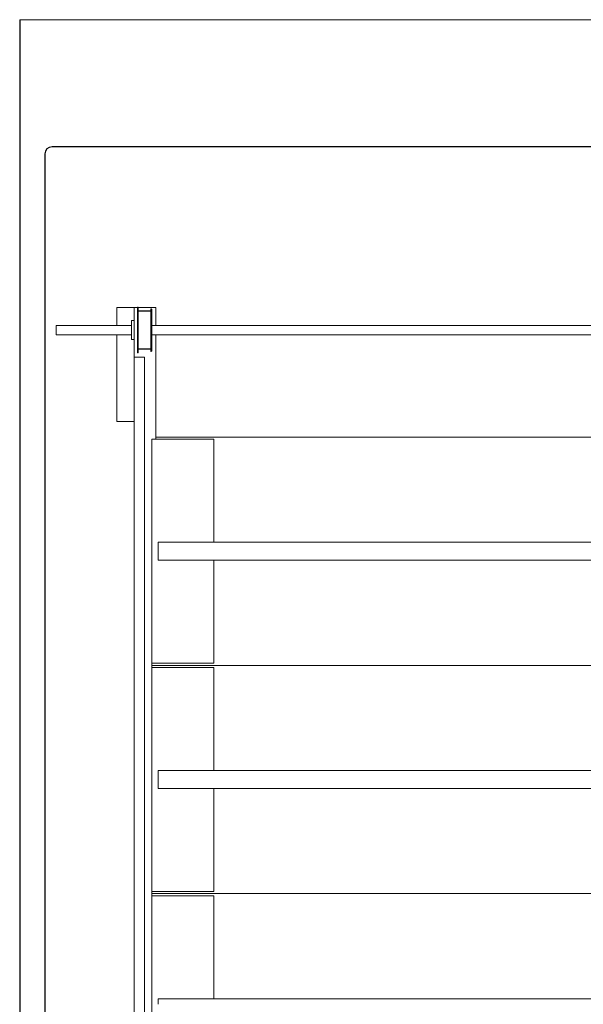
# Model space of a CAD drawing. Extents: x 22 to 309, y 46 to 248.
# Drawn here: x 34 to 93, y 144 to 248 of the extents above; entities that cross this region are included whole.
import ezdxf

# ---------------------------------------------------------------- set-up
doc = ezdxf.new("R2010")
doc.units = 0
doc.header["$LTSCALE"] = 0.5
doc.header["$MEASUREMENT"] = 0
doc.layers.get('0').update_dxf_attribs({"linetype": 'CONTINUOUS'})
doc.layers.add('DIM', color=1, linetype='CONTINUOUS')
doc.layers.add('PEN1', color=4, linetype='CONTINUOUS')

msp = doc.modelspace()

# ---------------------------------------------------------------- linework, layer by layer
for p, q in [((252.343643, 234.586843), (37.172926, 234.586843)), ((36.422926, 233.836843), (36.422926, 89.001301))]:
    msp.add_line(p, q)
msp.add_arc((37.172926, 233.836843), 0.75, 90, 180)
at = {"layer": 'DIM'}
msp.add_line((33.77359, 247.950957), (33.77359, 83.693224), dxfattribs=at)
at = {"layer": 'DIM', "linetype": 'Continuous', "lineweight": 15}
for p, q in [((33.77359, 247.950957), (274.658397, 247.950957)), ((44.00459, 215.815724), (44.00459, 217.693224)), ((44.00459, 217.693224), (45.82359, 217.693224)), ((45.82359, 217.693224), (45.82359, 216.740732)), ((46.16709, 217.693224), (45.82359, 217.693224)), ((48.10459, 217.693224), (46.253532, 217.693224)), ((48.10459, 217.693224), (48.10459, 215.815724)), ((45.82359, 216.740732), (45.82359, 215.435064)), ((45.526465, 215.815724), (37.60459, 215.815724)), ((37.60459, 215.249876), (37.60459, 215.815724)), ((45.82359, 216.318724), (45.526465, 216.318724)), ((45.526465, 216.318724), (45.526465, 215.713722)), ((45.526465, 215.713722), (45.526465, 214.317724)), ((45.82359, 215.435064), (45.82359, 211.106297)), ((107.81409, 215.815724), (47.64109, 215.815724)), ((37.60459, 215.06523), (37.60459, 215.249876)), ((37.60459, 215.01882), (37.60459, 215.06523)), ((37.60459, 214.820724), (37.60459, 215.01882)), ((37.60459, 214.820724), (45.526465, 214.820724)), ((44.00459, 205.693224), (44.00459, 214.820724)), ((45.526465, 214.317724), (45.82359, 214.317724)), ((47.64109, 214.820724), (107.81409, 214.820724)), ((48.10459, 214.820724), (48.10459, 204.069224)), ((45.82359, 212.468522), (46.88017, 212.468522)), ((46.88017, 212.468522), (46.88017, 83.693224)), ((45.82359, 211.106297), (45.82359, 204.62872)), ((45.82359, 205.693224), (44.00459, 205.693224)), ((45.82359, 204.62872), (45.82359, 85.505724)), ((48.10459, 204.069224), (142.82359, 204.069224)), ((48.10459, 204.069224), (48.10459, 203.844224)), ((47.68109, 203.844224), (47.68109, 83.693224)), ((47.68109, 203.844224), (47.84109, 203.844224)), ((47.84109, 203.844224), (53.991024, 203.844224)), ((53.991024, 203.844224), (54.017334, 203.844224)), ((54.017334, 203.844224), (54.181045, 203.844224)), ((54.181045, 203.844224), (54.181045, 193.006724)), ((48.32359, 193.006724), (48.32359, 192.953598)), ((48.32359, 193.006724), (241.32359, 193.006724)), ((48.32359, 192.944283), (48.32359, 192.953598)), ((48.32359, 192.886327), (48.32359, 192.944283)), ((48.32359, 192.496724), (48.32359, 192.886327)), ((48.32359, 192.436724), (48.32359, 192.496724)), ((48.32359, 192.321724), (48.32359, 192.436724)), ((48.32359, 191.816724), (48.32359, 192.321724)), ((48.32359, 191.701724), (48.32359, 191.816724)), ((48.32359, 191.641724), (48.32359, 191.701724)), ((48.32359, 191.25212), (48.32359, 191.641724)), ((48.32359, 191.194165), (48.32359, 191.25212)), ((48.32359, 191.18485), (48.32359, 191.194165)), ((48.32359, 191.18485), (48.32359, 191.131724)), ((48.32359, 191.131724), (241.32359, 191.131724)), ((54.181045, 191.131724), (54.181045, 180.294224)), ((47.68109, 180.294224), (54.181045, 180.294224)), ((47.68109, 180.069224), (242.08109, 180.069224)), ((47.68109, 179.844224), (54.181045, 179.844224)), ((53.844981, 180.069224), (235.917199, 180.069224)), ((54.181045, 179.844224), (54.181045, 169.006724)), ((48.32359, 169.006724), (241.32359, 169.006724)), ((48.32359, 169.006724), (48.32359, 168.953598)), ((48.32359, 168.944283), (48.32359, 168.953598)), ((48.32359, 168.886327), (48.32359, 168.944283)), ((48.32359, 168.496724), (48.32359, 168.886327)), ((48.32359, 168.436724), (48.32359, 168.496724)), ((48.32359, 168.321724), (48.32359, 168.436724)), ((48.32359, 167.816724), (48.32359, 168.321724)), ((48.32359, 167.701724), (48.32359, 167.816724)), ((48.32359, 167.641724), (48.32359, 167.701724)), ((48.32359, 167.25212), (48.32359, 167.641724)), ((48.32359, 167.194165), (48.32359, 167.25212)), ((48.32359, 167.18485), (48.32359, 167.194165)), ((48.32359, 167.18485), (48.32359, 167.131724)), ((48.32359, 167.131724), (241.32359, 167.131724)), ((54.181045, 167.131724), (54.181045, 156.294224)), ((47.68109, 156.294224), (54.181045, 156.294224)), ((47.68109, 156.069224), (242.08109, 156.069224)), ((47.68109, 155.844224), (54.181045, 155.844224)), ((53.844981, 156.069224), (235.917199, 156.069224)), ((54.181045, 155.844224), (54.181045, 145.006724)), ((48.32359, 145.006724), (48.32359, 144.953598)), ((48.32359, 145.006724), (241.32359, 145.006724)), ((48.32359, 144.944283), (48.32359, 144.953598)), ((48.32359, 144.886327), (48.32359, 144.944283)), ((48.32359, 144.496724), (48.32359, 144.886327)), ((48.32359, 144.436724), (48.32359, 144.496724))]:
    msp.add_line(p, q, dxfattribs=at)
at = {"layer": 'PEN1', "linetype": 'Continuous', "lineweight": 15}
for p, q in [((46.24709, 217.712724), (46.16709, 217.712724)), ((46.16709, 212.923724), (46.16709, 217.712379)), ((46.24709, 212.923724), (46.24709, 217.712611)), ((47.56109, 216.164838), (47.56109, 217.525723)), ((47.61009, 217.556724), (47.59209, 217.556724)), ((47.56109, 216.164838), (47.56109, 213.110725)), ((46.24709, 212.923724), (46.16709, 212.923724)), ((47.59209, 213.079724), (47.61009, 213.079724))]:
    msp.add_line(p, q, dxfattribs=at)
at = {"layer": 'PEN1'}
for p, q in [((47.64109, 217.525724), (47.64109, 213.110724)), ((47.560743, 217.321603), (46.24709, 217.321603)), ((47.560743, 213.314845), (46.24709, 213.314845))]:
    msp.add_line(p, q, dxfattribs=at)
at = {"layer": 'PEN1', "linetype": 'Continuous', "lineweight": 15}
for centre, start, end in [((47.59209, 217.525724), 90, 180), ((47.61009, 217.525724), 0, 90), ((47.59209, 213.110724), 180, 270), ((47.61009, 213.110724), 270, 0)]:
    msp.add_arc(centre, 0.031, start, end, dxfattribs=at)

doc.saveas('drawing.dxf')
